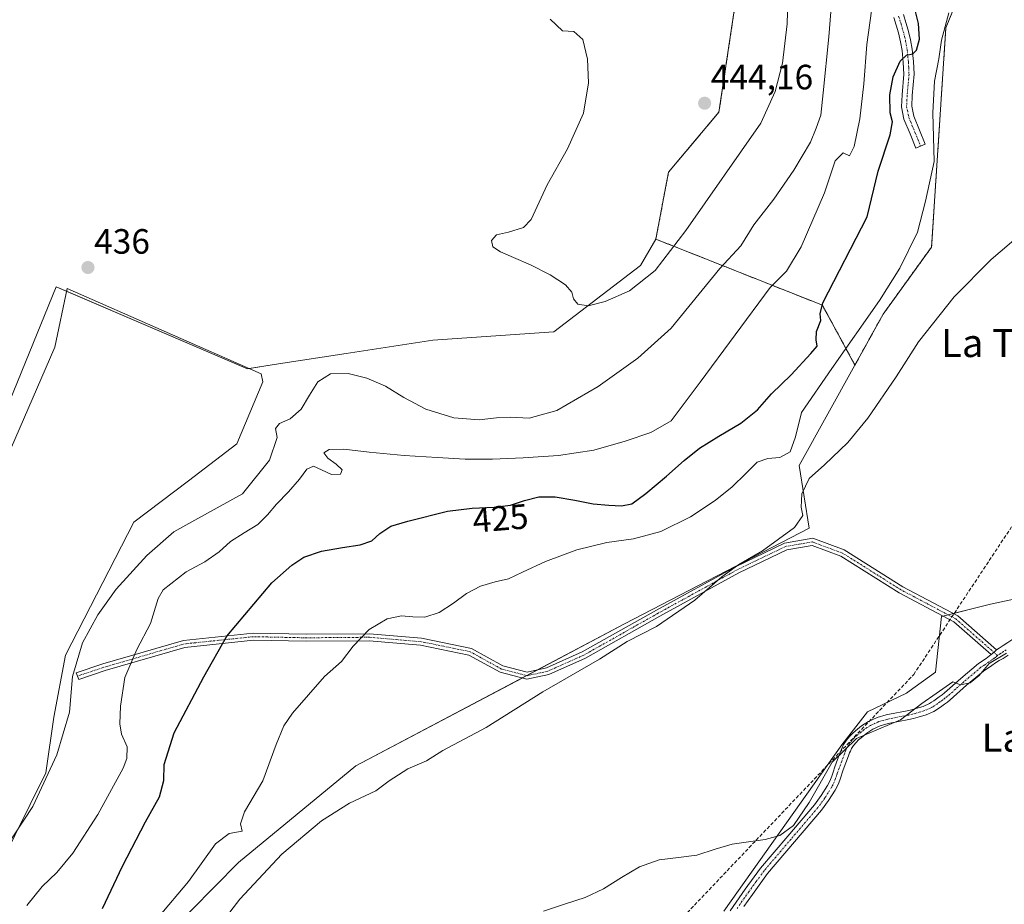
# Model space of a CAD drawing. Units: metres. Extents: x 597247 to 600714, y 4726802 to 4729164.
# Drawn here: x 600209 to 600490, y 4727090 to 4727342 of the extents above; entities that cross this region are included whole.
import ezdxf
from ezdxf.enums import TextEntityAlignment as Align

# ---------------------------------------------------------------- set-up
doc = ezdxf.new("R2010")
doc.units = ezdxf.units.M
doc.header["$MEASUREMENT"] = 0
for name, pattern in [('TRAZO_Y_PUNTO', [1, 0.5, -0.25, 0, -0.25]), ('TRAZOS', [0.75, 0.5, -0.25]), ('TRAZOSX2', [1.5, 1, -0.5])]:
    doc.linetypes.add(name, pattern=pattern)
for name, color, linetype, lineweight in [('Arbolado forestal', 92, 'TRAZOS', 0), ('Arbolado forestal CxS', 92, 'Continuous', 0), ('Camino', 19, 'Continuous', 0), ('Camino Cxs', 19, 'Continuous', 0), ('Camino eje', 39, 'TRAZO_Y_PUNTO', 13), ('Carátula', 7, 'Continuous', 5), ('Conducción de agua lineal', 5, 'TRAZOSX2', 0), ('Cultivos herbáceos CxS', 92, 'Continuous', 0), ('Curva de nivel maestra', 36, 'Continuous', 30), ('Curva de nivel normal', 36, 'Continuous', 0), ('Depósito de residuos', 6, 'Continuous', 0), ('Depósito de residuos Cxs', 6, 'Continuous', 0), ('Huerta', 92, 'Continuous', 0), ('Huerta CxS', 92, 'Continuous', 0), ('Matorral', 135, 'Continuous', 0), ('Matorral CxS', 135, 'Continuous', 0), ('Punto de cota en terreno', 7, 'Continuous', 0), ('Rótulo de curva de nivel directora', 19, 'Continuous', 0), ('Rótulo de punto de cota en terreno', 19, 'Continuous', 0), ('Texto cartográfico', 19, 'Continuous', 0)]:
    doc.layers.add(name, color=color, linetype=linetype, lineweight=lineweight)
doc.styles.add('Arial', font='txt', dxfattribs={"height": 0.2})

# ---------------------------------------------------------------- blocks, each defined once
blk = doc.blocks.new('*U151')
at = {"layer": 'Cultivos herbáceos CxS', "color": 92, "linetype": 'Continuous', "lineweight": 0}
for points in [[(600584.64, 4727349.62, 414.11), (600567.11, 4727314.99, 413.86), (600560.13, 4727302.07, 413.79), (600557.61, 4727243.54, 411.61), (600524.9, 4727179.34, 410.81), (600509.14, 4727180.13, 411.08), (600498.55, 4727178.29, 411.02), (600485.66, 4727175.53, 410.86), (600471.72, 4727172.05, 411.5), (600470.01, 4727156.2, 410.9), (600462.5, 4727150.77, 410.74), (600461.72, 4727150.21, 410.69), (600450.66, 4727144.88, 410.69), (600443.31, 4727135.48, 410.1), (600409.7, 4727088.07, 409.5)], [(600174.75, 4726962.74, 413.77), (600209.98, 4727008.1, 414.21), (600233.17, 4727055.75, 416.54), (600235.04, 4727059.59, 417.19), (600251.34, 4727081.44, 418.03), (600271.51, 4727101.92, 416.59), (600304.97, 4727129.48, 416.85), (600381.48, 4727169.9, 416.09), (600434.05, 4727197.16, 414.74), (600431.2, 4727215.08, 417.48), (600447.09, 4727243.67, 416.8), (600455.08, 4727258.12, 417.46), (600468.9, 4727277.28, 416.87), (600472.97, 4727339.7, 419.74), (600488.56, 4727377.92, 417.54)]]:
    blk.add_polyline3d(points, dxfattribs=at)
blk = doc.blocks.new('*U156')
at = {"layer": 'Matorral CxS', "color": 135, "linetype": 'Continuous', "lineweight": 0}
blk.add_polyline3d([(600145.1, 4727083.09, 436.18), (600219.62, 4727265.93, 436.35), (600274.12, 4727242.63, 437.81), (600281.69, 4727243.79, 436.72), (600302.16, 4727246.94, 437.24), (600326.86, 4727250.75, 438.71), (600361.3, 4727253.13, 439.48), (600386, 4727272.05, 440.33), (600390.38, 4727279.53, 440.93), (600437.81, 4727260.7, 424.88), (600447.09, 4727243.67, 416.8), (600447.09, 4727243.67, 416.8), (600431.2, 4727215.08, 417.48), (600434.05, 4727197.16, 414.74), (600381.48, 4727169.9, 416.09), (600304.97, 4727129.48, 416.85), (600271.51, 4727101.92, 416.59), (600251.34, 4727081.44, 418.03)], dxfattribs=at)
blk = doc.blocks.new('*U169')
at = {"layer": 'Curva de nivel normal', "color": 36, "linetype": 'Continuous', "lineweight": 0}
blk.add_polyline3d([(600490.28, 4727161.62, 410), (600485.32, 4727158.65, 410), (600482.43, 4727155.23, 410), (600479.85, 4727153.18, 410), (600477.14, 4727152.58, 410), (600474.92, 4727153.46, 410), (600470.26, 4727150.08, 410), (600466.14, 4727147.2, 410), (600460.08, 4727142.61, 410), (600447.56, 4727137.26, 410), (600440.56, 4727130.52, 410), (600434.05, 4727119.07, 410), (600429.58, 4727112.52, 410), (600425.72, 4727109.64, 410), (600421.49, 4727108.5, 410), (600416.72, 4727107.87, 410), (600412.1, 4727107.13, 410), (600407.25, 4727105.73, 410), (600402.03, 4727104.07, 410), (600396.8, 4727103.4, 410), (600391.28, 4727102.72, 410), (600385.73, 4727100.69, 410), (600380.57, 4727097.65, 410), (600375.47, 4727094.43, 410), (600370.29, 4727092, 410), (600364.68, 4727090.15, 410), (600358.39, 4727088.05, 410)], dxfattribs=at)
blk = doc.blocks.new('*U181')
at = {"layer": 'Curva de nivel normal', "color": 36, "linetype": 'Continuous', "lineweight": 0}
blk.add_polyline3d([(600473.84, 4727344, 420), (600471.7, 4727336.18, 420), (600471.02, 4727330.85, 420), (600469.74, 4727324.52, 420), (600469.25, 4727315.52, 420), (600469.62, 4727301.68, 420), (600467.19, 4727290.37, 420), (600464.94, 4727281.54, 420), (600459.88, 4727271.22, 420), (600454.12, 4727262.04, 420), (600440.5, 4727242.64, 420), (600431.89, 4727230.11, 420), (600430.15, 4727223.18, 420), (600428.65, 4727218.97, 420), (600425.67, 4727217.28, 420), (600422.3, 4727217.06, 420), (600419.25, 4727215.96, 420), (600416.01, 4727212.81, 420), (600412.14, 4727208.97, 420), (600407.27, 4727205.05, 420), (600400.2, 4727200.4, 420), (600391.78, 4727196.28, 420), (600384.02, 4727194.11, 420), (600376.38, 4727193.1, 420), (600367.87, 4727190.99, 420), (600358.91, 4727187.69, 420), (600352.44, 4727184.63, 420), (600348.39, 4727182.72, 420), (600344.62, 4727181.91, 420), (600340.47, 4727180.69, 420), (600336.47, 4727178.6, 420), (600332.72, 4727175.8, 420), (600328.64, 4727173.21, 420), (600324.59, 4727171.84, 420), (600321.18, 4727171.93, 420), (600317.97, 4727172.25, 420), (600313.85, 4727171.32, 420), (600308.69, 4727168.36, 420), (600304.15, 4727163.58, 420), (600300.81, 4727159.19, 420), (600295.98, 4727154.9, 420), (600286.9, 4727144.53, 420), (600284.38, 4727140.86, 420), (600282.2, 4727135.53, 420), (600278.46, 4727125.25, 420), (600273.2, 4727116.41, 420), (600272.04, 4727112.97, 420), (600272.57, 4727110.86, 420), (600268.86, 4727110.18, 420), (600264.93, 4727107.31, 420), (600257.31, 4727096.5, 420), (600248.64, 4727086.24, 420)], dxfattribs=at)
blk = doc.blocks.new('*U182')
at = {"layer": 'Curva de nivel normal', "color": 36, "linetype": 'Continuous', "lineweight": 0}
blk.add_polyline3d([(600261.81, 4727078.42, 415), (600271.94, 4727091.55, 415), (600283.82, 4727104.37, 415), (600295.17, 4727113.86, 415), (600303.17, 4727118.82, 415), (600310.6, 4727122.37, 415), (600314.43, 4727125.22, 415), (600319.76, 4727128.59, 415), (600325.08, 4727130.92, 415), (600329.75, 4727133.83, 415), (600342.08, 4727140.4, 415), (600358.23, 4727150.57, 415), (600374.35, 4727159.87, 415), (600382.23, 4727164.93, 415), (600390.52, 4727169.22, 415), (600401.52, 4727176.64, 415), (600409.17, 4727183.36, 415), (600413.99, 4727186.89, 415), (600420.73, 4727190.73, 415), (600429.87, 4727197.34, 415), (600432.2, 4727200.76, 415), (600431.75, 4727203.18, 415), (600431.96, 4727207.01, 415), (600434.06, 4727211.39, 415), (600438.42, 4727215.21, 415), (600445.08, 4727221.57, 415), (600450.75, 4727228.49, 415), (600458.82, 4727240.33, 415), (600465.19, 4727250.23, 415), (600475.38, 4727263.09, 415), (600485.9, 4727273.75, 415), (600494.21, 4727280.85, 415)], dxfattribs=at)
blk = doc.blocks.new('*U190')
at = {"layer": 'Curva de nivel normal', "color": 36, "linetype": 'Continuous', "lineweight": 0}
blk.add_polyline3d([(600452.25, 4727348.11, 430), (600450.49, 4727334.97, 430), (600449.62, 4727323.79, 430), (600448.44, 4727313.84, 430), (600446.83, 4727305.92, 430), (600445.57, 4727303.26, 430), (600443.69, 4727304.12, 430), (600441.46, 4727301.81, 430), (600438.39, 4727292.7, 430), (600431.77, 4727277.36, 430), (600427.59, 4727270.39, 430), (600422.91, 4727265.74, 430), (600403.04, 4727238.8, 430), (600394.73, 4727227.78, 430), (600388.96, 4727224.46, 430), (600381.68, 4727221.97, 430), (600372.75, 4727219.42, 430), (600362.63, 4727217.87, 430), (600352.58, 4727217.26, 430), (600343.82, 4727216.82, 430), (600336.03, 4727216.88, 430), (600328.13, 4727217.32, 430), (600318.68, 4727217.9, 430), (600308.71, 4727218.84, 430), (600301.54, 4727219.69, 430), (600297.31, 4727219.63, 430), (600295.82, 4727218.63, 430), (600297, 4727217.1, 430), (600299.31, 4727215.41, 430), (600301, 4727213.79, 430), (600300.56, 4727212.54, 430), (600298.04, 4727212.48, 430), (600295.14, 4727213.77, 430), (600292.83, 4727214.85, 430), (600290.98, 4727213.97, 430), (600288.93, 4727211.18, 430), (600285.75, 4727207.53, 430), (600282.3, 4727204.05, 430), (600279.81, 4727200.97, 430), (600277.01, 4727198.2, 430), (600273.09, 4727195.9, 430), (600269.28, 4727193.42, 430), (600265.98, 4727190.42, 430), (600261.97, 4727187.63, 430), (600256.61, 4727184.79, 430), (600250.1, 4727179.65, 430), (600248.68, 4727177.12, 430), (600246.47, 4727170.05, 430), (600242.6, 4727162.6, 430), (600239.18, 4727154.66, 430), (600237.94, 4727146.53, 430), (600237.68, 4727141.44, 430), (600238.2, 4727138.5, 430), (600239.85, 4727134.86, 430), (600239.72, 4727131.6, 430), (600238.65, 4727128.86, 430), (600231.44, 4727115.64, 430), (600224.33, 4727104.65, 430), (600219.76, 4727099.11, 430), (600215.56, 4727095.07, 430), (600211.25, 4727089.66, 430)], dxfattribs=at)
blk = doc.blocks.new('*U194')
at = {"layer": 'Curva de nivel maestra', "color": 36, "linetype": 'Continuous', "lineweight": 30}
blk.add_polyline3d([(600232.77, 4727088.86, 425), (600238.48, 4727100.86, 425), (600245.04, 4727113.53, 425), (600249.03, 4727120.63, 425), (600250.21, 4727125.34, 425), (600250.38, 4727129.87, 425), (600253.19, 4727138.92, 425), (600261.64, 4727154.86, 425), (600268.22, 4727166.44, 425), (600281.03, 4727181.63, 425), (600286.74, 4727186.64, 425), (600290.11, 4727188.98, 425), (600295.2, 4727190.67, 425), (600301.18, 4727191.72, 425), (600306.19, 4727192.46, 425), (600309.51, 4727193.62, 425), (600311.76, 4727195.69, 425), (600314.86, 4727197.77, 425), (600319.78, 4727199.2, 425), (600331.05, 4727202.07, 425), (600338.07, 4727202.9, 425), (600344.32, 4727203.16, 425), (600348.95, 4727203.78, 425), (600352.99, 4727205.03, 425), (600357.05, 4727206.09, 425), (600361.69, 4727206.15, 425), (600367.27, 4727205.19, 425), (600372.55, 4727204.16, 425), (600376.95, 4727203.75, 425), (600380.58, 4727203.57, 425), (600383.55, 4727204.17, 425), (600387.57, 4727207.09, 425), (600393.41, 4727211.99, 425), (600398.4, 4727216.51, 425), (600402.82, 4727220.01, 425), (600408.28, 4727223.45, 425), (600414.56, 4727227.11, 425), (600419.34, 4727230.87, 425), (600423.31, 4727235.42, 425), (600428.87, 4727240.9, 425), (600434.54, 4727246.91, 425), (600436.33, 4727249.03, 425), (600436.02, 4727250.85, 425), (600436.09, 4727253.18, 425), (600437.38, 4727256.38, 425), (600437.16, 4727258.24, 425), (600437.94, 4727261.42, 425), (600450.54, 4727285.85, 425), (600453.73, 4727298.85, 425), (600457.11, 4727309.22, 425), (600457.78, 4727312.98, 425), (600457.14, 4727315.55, 425), (600457.05, 4727320.67, 425), (600458, 4727325.79, 425), (600460, 4727330.22, 425), (600461.81, 4727331.93, 425), (600463.54, 4727332.29, 425), (600464.6, 4727333.34, 425), (600465.5, 4727336.52, 425), (600465.2, 4727340.93, 425), (600463.78, 4727346.7, 425)], dxfattribs=at)
blk = doc.blocks.new('5PATER')
at = {"layer": 'Carátula', "linetype": 'Continuous', "lineweight": 5}
h = blk.add_hatch(color=250, dxfattribs=at)
edge = h.paths.add_edge_path()
edge.add_ellipse((0, 0.01), major_axis=(-1.33, -1.34), ratio=0.999422, start_angle=0, end_angle=360)

msp = doc.modelspace()

# ---------------------------------------------------------------- linework, layer by layer
at = {"layer": 'Arbolado forestal', "color": 92, "linetype": 'TRAZOS', "lineweight": 0}
for points in [[(600477.37, 4727617.33, 448.89), (600477.12, 4727616.8, 448.9), (600460.73, 4727583, 448.68), (600459.01, 4727575.97, 448.56), (600455.25, 4727560.63, 448.19), (600452.59, 4727549.78, 448.07), (600449.7, 4727537.97, 447.55), (600445.63, 4727521.35, 447.56), (600423.6, 4727399.64, 444.81), (600418.41, 4727379.86, 444.33), (600417.44, 4727376.18, 444.36), (600408.36, 4727315.7, 443.73), (600393.99, 4727298.62, 442.25), (600390.38, 4727279.53, 440.93)], [(600447.09, 4727243.67, 416.8), (600455.08, 4727258.12, 417.46), (600468.9, 4727277.28, 416.87), (600472.97, 4727339.7, 419.74), (600488.56, 4727377.92, 417.54), (600501.17, 4727445.79, 419.1), (600500.74, 4727445.96, 419.47), (600500.35, 4727452.98, 419.83), (600486.68, 4727457.28, 422.55), (600484.09, 4727464.24, 423.74), (600505.32, 4727512.03, 421.29), (600537.01, 4727604.35, 424.72), (600540.15, 4727609.45, 424.77)], [(600390.38, 4727279.53, 440.93), (600437.81, 4727260.7, 424.88), (600447.09, 4727243.67, 416.8)]]:
    msp.add_polyline3d(points, dxfattribs=at)
at = {"layer": 'Arbolado forestal CxS', "color": 92, "linetype": 'Continuous', "lineweight": 0}
msp.add_polyline3d([(600540.15, 4727609.45, 424.77), (600537.01, 4727604.35, 424.72), (600505.32, 4727512.03, 421.29), (600484.09, 4727464.24, 423.74), (600486.68, 4727457.28, 422.55), (600500.35, 4727452.98, 419.83), (600500.74, 4727445.96, 419.47), (600501.17, 4727445.79, 419.1), (600488.56, 4727377.92, 417.54), (600472.97, 4727339.7, 419.74), (600468.9, 4727277.28, 416.87), (600455.08, 4727258.12, 417.46), (600447.09, 4727243.67, 416.8), (600437.81, 4727260.7, 424.88), (600390.38, 4727279.53, 440.93), (600393.99, 4727298.62, 442.25), (600408.36, 4727315.7, 443.73), (600417.44, 4727376.18, 444.36), (600418.41, 4727379.86, 444.33), (600423.6, 4727399.64, 444.81), (600445.63, 4727521.35, 447.56), (600460.73, 4727583, 448.68), (600477.37, 4727617.33, 448.89), (600540.15, 4727609.45, 424.77)], close=True, dxfattribs=at)
at = {"layer": 'Camino', "color": 19, "linetype": 'Continuous', "lineweight": 0}
for points in [[(600460.91, 4727343.5, 426.77), (600461.58, 4727341.27, 426.25), (600462.26, 4727339.04, 425.72), (600462.94, 4727336.34, 425.09), (600463.41, 4727333.63, 424.56), (600463.75, 4727330.09, 424.29), (600463.93, 4727326.51, 423.78), (600463.4, 4727320.45, 422.4), (600463.25, 4727317.44, 421.85), (600463.84, 4727314.57, 421.42), (600467.1, 4727306.59, 420.16), (600464.42, 4727305.49, 420.93), (600462.79, 4727309.49, 421.43), (600461.05, 4727313.73, 422.15), (600460.33, 4727317.22, 423.02), (600460.5, 4727320.65, 423.34), (600461.03, 4727326.56, 424), (600460.85, 4727329.87, 424.62), (600460.53, 4727333.25, 425.44), (600460.1, 4727335.74, 426.04), (600459.46, 4727338.26, 426.64), (600458.81, 4727340.44, 427.12), (600458.13, 4727342.67, 427.59)], [(600485.86, 4727161.18, 410.01), (600475.2, 4727170.53, 411.29), (600459.72, 4727178.75, 412.28), (600443.1, 4727189.19, 413.52), (600434.88, 4727192.24, 414.25), (600427.66, 4727191.04, 414.83), (600414, 4727184.44, 415.27), (600391.49, 4727172.08, 415.57), (600370.34, 4727160.15, 415.53), (600359.88, 4727155.48, 415.93), (600353.67, 4727154.14, 416.13), (600346.02, 4727156.14, 417.5), (600337.15, 4727161.05, 417.56), (600323.39, 4727163.86, 418.59), (600308.73, 4727165.12, 419.68), (600290.82, 4727164.96, 421.36), (600275.79, 4727165.28, 423.57), (600256.26, 4727163.23, 426.46), (600233.5, 4727156.6, 431.56), (600226.06, 4727154.11, 433.83), (600225.27, 4727155.96, 434.59), (600232.91, 4727158.51, 431.75), (600255.87, 4727165.2, 426.91), (600275.71, 4727167.28, 423.71), (600290.84, 4727166.96, 421.61), (600308.81, 4727167.12, 419.84), (600323.68, 4727165.84, 418.89), (600337.85, 4727162.94, 417.8), (600346.77, 4727158.01, 417.83), (600353.72, 4727156.2, 416.82), (600359.26, 4727157.39, 416.48), (600369.44, 4727161.94, 415.93), (600390.52, 4727173.82, 415.98), (600413.09, 4727186.22, 416.03), (600427.05, 4727192.96, 415.16), (600435.07, 4727194.3, 414.39), (600443.99, 4727191, 413.5), (600460.72, 4727180.48, 412.25), (600476.35, 4727172.19, 411.39), (600487.39, 4727162.51, 410.05)], [(600487.39, 4727162.51, 410.05), (600488.12, 4727163.04, 410.07), (600489.25, 4727163.79, 410.12), (600490.59, 4727164.58, 410.25), (600491.79, 4727165.34, 410.4), (600492.88, 4727166.12, 410.46), (600494.43, 4727166.95, 410.43), (600495.9, 4727167.85, 410.34), (600497.54, 4727168.54, 410.29), (600498.72, 4727169.07, 410.32), (600502.78, 4727171.06, 410.53), (600507.03, 4727172.65, 410.6), (600511.32, 4727174.18, 410.67), (600515.86, 4727175.25, 410.74), (600517.2, 4727175.39, 410.75), (600518.41, 4727175.47, 410.75), (600519.34, 4727175.51, 410.75)], [(600411.51, 4727088.17, 409.49), (600415.78, 4727094.34, 409.48), (600420.2, 4727100.38, 409.84), (600427.93, 4727109.46, 409.86), (600435.54, 4727118.39, 409.78), (600437.46, 4727121.05, 409.72), (600439.23, 4727123.87, 409.75), (600439.72, 4727124.72, 409.78), (600440.1, 4727125.56, 409.8), (600440.46, 4727126.56, 409.83), (600440.84, 4727127.65, 409.85), (600441.37, 4727129.2, 409.88), (600442.12, 4727131.25, 409.92), (600442.88, 4727133.3, 409.98), (600443.31, 4727134.38, 410.03), (600443.86, 4727135.59, 410.07), (600444.64, 4727136.83, 410.09), (600445.55, 4727137.89, 410.07), (600446.36, 4727138.7, 410.06), (600447.2, 4727139.45, 410.13), (600448.94, 4727140.85, 410.27), (600450.93, 4727142.14, 410.38), (600453.41, 4727143.27, 410.36), (600455.94, 4727144.01, 410.28), (600456.89, 4727144.19, 410.25), (600461.92, 4727145.16, 410.09), (600463.16, 4727145.45, 410.04), (600464.39, 4727145.78, 409.98), (600466.49, 4727146.41, 409.88), (600468.36, 4727147.25, 409.91), (600468.9, 4727147.59, 409.92), (600469.56, 4727148.05, 409.94), (600470.35, 4727148.59, 409.97), (600471.11, 4727149.13, 410.04), (600471.88, 4727149.7, 410.09), (600472.58, 4727150.24, 410.12), (600477.22, 4727154.36, 410.01), (600482.28, 4727158.65, 410.04), (600484.42, 4727160.08, 410.01), (600485.86, 4727161.18, 410.01)], [(600490.72, 4727161.03, 409.91), (600489.25, 4727160.08, 409.88), (600488.2, 4727159.48, 409.86), (600487.14, 4727158.8, 409.83), (600486.06, 4727158.09, 409.83), (600483.68, 4727156.49, 409.93), (600478.89, 4727152.44, 409.95), (600474.2, 4727148.27, 409.84), (600473.41, 4727147.66, 409.83), (600472.6, 4727147.07, 409.82), (600471.81, 4727146.51, 409.81), (600470.29, 4727145.47, 409.78), (600469.56, 4727145.01, 409.76), (600467.38, 4727144.02, 409.72), (600465.08, 4727143.33, 409.75), (600463.77, 4727142.98, 409.78), (600462.46, 4727142.67, 409.8), (600456.54, 4727141.53, 409.95), (600454.3, 4727140.88, 410.03), (600452.16, 4727139.9, 410.06), (600450.44, 4727138.78, 410), (600448.84, 4727137.5, 409.92), (600448.11, 4727136.85, 409.91), (600447.42, 4727136.16, 409.9), (600446.7, 4727135.32, 409.91), (600446.11, 4727134.38, 409.91), (600445.79, 4727133.69, 409.9), (600445.56, 4727133.15, 409.88), (600445.26, 4727132.38, 409.84), (600444.5, 4727130.37, 409.77), (600443.77, 4727128.35, 409.7), (600442.86, 4727125.71, 409.67), (600442.46, 4727124.61, 409.66), (600441.99, 4727123.56, 409.66), (600441.42, 4727122.56, 409.64), (600439.57, 4727119.62, 409.56), (600437.55, 4727116.82, 409.56), (600429.87, 4727107.81, 409.87), (600422.2, 4727098.8, 409.84), (600417.86, 4727092.86, 409.52), (600415.48, 4727089.44, 409.56)], [(600485.86, 4727161.18, 410.01), (600486.23, 4727161.46, 410.02), (600487.17, 4727162.35, 410.05), (600487.39, 4727162.51, 410.05)], [(600485.86, 4727161.18, 410.01), (600486.23, 4727161.46, 410.02), (600487.17, 4727162.35, 410.05), (600487.39, 4727162.51, 410.05)]]:
    msp.add_polyline3d(points, dxfattribs=at)
at = {"layer": 'Camino Cxs', "color": 19, "linetype": 'Continuous', "lineweight": 0}
for points in [[(600460.91, 4727343.5, 426.77), (600461.58, 4727341.27, 426.25), (600462.26, 4727339.04, 425.72), (600462.94, 4727336.34, 425.09), (600463.41, 4727333.63, 424.56), (600463.75, 4727330.09, 424.29), (600463.93, 4727326.51, 423.78), (600463.4, 4727320.45, 422.4), (600463.25, 4727317.44, 421.85), (600463.84, 4727314.57, 421.42), (600467.1, 4727306.59, 420.16), (600464.42, 4727305.49, 420.93), (600462.79, 4727309.49, 421.43), (600461.05, 4727313.73, 422.15), (600460.33, 4727317.22, 423.02), (600460.5, 4727320.65, 423.34), (600461.03, 4727326.56, 424), (600460.85, 4727329.87, 424.62), (600460.53, 4727333.25, 425.44), (600460.1, 4727335.74, 426.04), (600459.46, 4727338.26, 426.64), (600458.81, 4727340.44, 427.12), (600458.13, 4727342.67, 427.59)], [(600411.51, 4727088.17, 409.49), (600415.78, 4727094.34, 409.48), (600420.2, 4727100.38, 409.84), (600427.93, 4727109.46, 409.86), (600435.54, 4727118.39, 409.78), (600437.46, 4727121.05, 409.72), (600439.23, 4727123.87, 409.75), (600439.72, 4727124.72, 409.78), (600440.1, 4727125.56, 409.8), (600440.46, 4727126.56, 409.83), (600440.84, 4727127.65, 409.85), (600441.37, 4727129.2, 409.88), (600442.12, 4727131.25, 409.92), (600442.88, 4727133.3, 409.98), (600443.31, 4727134.38, 410.03), (600443.86, 4727135.59, 410.07), (600444.64, 4727136.83, 410.09), (600445.55, 4727137.89, 410.07), (600446.36, 4727138.7, 410.06), (600447.2, 4727139.45, 410.13), (600448.94, 4727140.85, 410.27), (600450.93, 4727142.14, 410.38), (600453.41, 4727143.27, 410.36), (600455.94, 4727144.01, 410.28), (600456.89, 4727144.19, 410.25), (600461.92, 4727145.16, 410.09), (600463.16, 4727145.45, 410.04), (600464.39, 4727145.78, 409.98), (600466.49, 4727146.41, 409.88), (600468.36, 4727147.25, 409.91), (600468.9, 4727147.59, 409.92), (600469.56, 4727148.05, 409.94), (600470.35, 4727148.59, 409.97), (600471.11, 4727149.13, 410.04), (600471.88, 4727149.7, 410.09), (600472.58, 4727150.24, 410.12), (600477.22, 4727154.36, 410.01), (600482.28, 4727158.65, 410.04), (600484.42, 4727160.08, 410.01), (600485.86, 4727161.18, 410.01), (600486.23, 4727161.46, 410.02), (600487.17, 4727162.35, 410.05), (600487.39, 4727162.51, 410.05), (600488.12, 4727163.04, 410.07), (600489.25, 4727163.79, 410.12), (600490.59, 4727164.58, 410.25)], [(600490.72, 4727161.03, 409.91), (600489.25, 4727160.08, 409.88), (600488.2, 4727159.48, 409.86), (600487.14, 4727158.8, 409.83), (600486.06, 4727158.09, 409.83), (600483.68, 4727156.49, 409.93), (600478.89, 4727152.44, 409.95), (600474.2, 4727148.27, 409.84), (600473.41, 4727147.66, 409.83), (600472.6, 4727147.07, 409.82), (600471.81, 4727146.51, 409.81), (600470.29, 4727145.47, 409.78), (600469.56, 4727145.01, 409.76), (600467.38, 4727144.02, 409.72), (600465.08, 4727143.33, 409.75), (600463.77, 4727142.98, 409.78), (600462.46, 4727142.67, 409.8), (600456.54, 4727141.53, 409.95), (600454.3, 4727140.88, 410.03), (600452.16, 4727139.9, 410.06), (600450.44, 4727138.78, 410), (600448.84, 4727137.5, 409.92), (600448.11, 4727136.85, 409.91), (600447.42, 4727136.16, 409.9), (600446.7, 4727135.32, 409.91), (600446.11, 4727134.38, 409.91), (600445.79, 4727133.69, 409.9), (600445.56, 4727133.15, 409.88), (600445.26, 4727132.38, 409.84), (600444.5, 4727130.37, 409.77), (600443.77, 4727128.35, 409.7), (600442.86, 4727125.71, 409.67), (600442.46, 4727124.61, 409.66), (600441.99, 4727123.56, 409.66), (600441.42, 4727122.56, 409.64), (600439.57, 4727119.62, 409.56), (600437.55, 4727116.82, 409.56), (600429.87, 4727107.81, 409.87), (600422.2, 4727098.8, 409.84), (600417.86, 4727092.86, 409.52), (600415.48, 4727089.44, 409.56)]]:
    msp.add_polyline3d(points, dxfattribs=at)
msp.add_polyline3d([(600487.39, 4727162.51, 410.05), (600487.17, 4727162.35, 410.05), (600486.23, 4727161.46, 410.02), (600485.86, 4727161.18, 410.01), (600475.2, 4727170.53, 411.29), (600459.72, 4727178.75, 412.28), (600443.1, 4727189.19, 413.52), (600434.88, 4727192.24, 414.25), (600427.66, 4727191.04, 414.83), (600414, 4727184.44, 415.27), (600391.49, 4727172.08, 415.57), (600370.34, 4727160.15, 415.53), (600359.88, 4727155.48, 415.93), (600353.67, 4727154.14, 416.13), (600346.02, 4727156.14, 417.5), (600337.15, 4727161.05, 417.56), (600323.39, 4727163.86, 418.59), (600308.73, 4727165.12, 419.68), (600290.82, 4727164.96, 421.36), (600275.79, 4727165.28, 423.57), (600256.26, 4727163.23, 426.46), (600233.5, 4727156.6, 431.56), (600226.06, 4727154.11, 433.83), (600225.27, 4727155.96, 434.59), (600232.91, 4727158.51, 431.75), (600255.87, 4727165.2, 426.91), (600275.71, 4727167.28, 423.71), (600290.84, 4727166.96, 421.61), (600308.81, 4727167.12, 419.84), (600323.68, 4727165.84, 418.89), (600337.85, 4727162.94, 417.8), (600346.77, 4727158.01, 417.83), (600353.72, 4727156.2, 416.82), (600359.26, 4727157.39, 416.48), (600369.44, 4727161.94, 415.93), (600390.52, 4727173.82, 415.98), (600413.09, 4727186.22, 416.03), (600427.05, 4727192.96, 415.16), (600435.07, 4727194.3, 414.39), (600443.99, 4727191, 413.5), (600460.72, 4727180.48, 412.25), (600476.35, 4727172.19, 411.39), (600487.39, 4727162.51, 410.05)], close=True, dxfattribs=at)
at = {"layer": 'Camino eje', "color": 39, "linetype": 'TRAZO_Y_PUNTO', "lineweight": 13}
for points in [[(600459.52, 4727343.09, 427.18), (600459.86, 4727341.97, 426.93), (600460.2, 4727340.86, 426.68), (600460.52, 4727339.77, 426.44), (600460.86, 4727338.65, 426.18), (600461.18, 4727337.39, 425.84), (600461.52, 4727336.04, 425.45), (600461.97, 4727333.44, 424.86), (600462.14, 4727331.67, 424.58), (600462.3, 4727329.98, 424.35), (600462.39, 4727328.33, 424.13), (600462.48, 4727326.54, 423.82), (600462.22, 4727323.51, 423.32), (600461.95, 4727320.55, 422.79), (600461.79, 4727317.33, 422.29), (600462.45, 4727314.15, 421.7), (600463.32, 4727312.03, 421.38), (600464.95, 4727308.04, 420.8), (600465.76, 4727306.04, 420.54)], [(600487.69, 4727160.92, 409.95), (600475.78, 4727171.36, 411.33), (600460.22, 4727179.62, 412.27), (600443.55, 4727190.09, 413.51), (600434.98, 4727193.27, 414.33), (600427.36, 4727192, 414.99), (600413.54, 4727185.33, 415.63), (600391, 4727172.95, 415.72), (600369.89, 4727161.04, 415.72), (600359.57, 4727156.44, 416.19), (600353.7, 4727155.17, 416.48), (600346.39, 4727157.07, 417.67), (600337.5, 4727162, 417.68), (600323.53, 4727164.85, 418.74), (600308.77, 4727166.12, 419.76), (600290.83, 4727165.96, 421.48), (600275.75, 4727166.28, 423.64), (600256.06, 4727164.22, 426.66), (600233.2, 4727157.55, 431.65), (600225.66, 4727155.04, 434.2)], [(600487.69, 4727160.92, 409.95), (600487.22, 4727160.47, 409.93), (600486.69, 4727160.13, 409.92), (600485.78, 4727159.44, 409.91), (600485.24, 4727159.09, 409.92), (600484.05, 4727158.29, 409.94), (600482.98, 4727157.57, 409.99), (600480.45, 4727155.43, 410.05), (600478.06, 4727153.4, 410), (600475.74, 4727151.34, 409.97), (600473.39, 4727149.26, 409.96), (600472.82, 4727148.82, 409.93), (600472.05, 4727148.24, 409.9), (600471.27, 4727147.69, 409.89), (600470.69, 4727147.28, 409.88), (600469.69, 4727146.6, 409.85), (600468.96, 4727146.13, 409.83), (600468.03, 4727145.71, 409.82), (600466.94, 4727145.22, 409.8), (600464.74, 4727144.56, 409.86), (600463.47, 4727144.22, 409.91), (600462.19, 4727143.92, 409.95), (600456.48, 4727142.82, 410.09), (600455.12, 4727142.45, 410.15), (600453.86, 4727142.08, 410.19), (600452.79, 4727141.59, 410.21), (600451.55, 4727141.02, 410.23), (600450.55, 4727140.38, 410.18), (600449.69, 4727139.82, 410.13), (600448.82, 4727139.12, 410.06), (600447.84, 4727138.31, 409.99), (600447.06, 4727137.6, 409.98), (600446.31, 4727136.82, 409.98), (600445.67, 4727136.08, 409.99), (600445.28, 4727135.46, 409.99), (600444.91, 4727134.81, 409.98), (600444.52, 4727133.96, 409.96), (600444.17, 4727133.09, 409.93), (600443.69, 4727131.82, 409.88), (600443.31, 4727130.81, 409.85), (600442.95, 4727129.8, 409.82), (600442.57, 4727128.78, 409.8), (600442.04, 4727127.23, 409.77), (600441.57, 4727125.89, 409.76), (600441.19, 4727124.88, 409.75), (600440.86, 4727124.14, 409.73), (600440.45, 4727123.43, 409.71), (600439.44, 4727121.81, 409.66), (600438.52, 4727120.34, 409.65), (600436.55, 4727117.61, 409.67), (600428.9, 4727108.64, 409.86), (600421.2, 4727099.59, 409.85), (600418.99, 4727096.57, 409.72), (600416.82, 4727093.6, 409.45), (600415.63, 4727091.89, 409.49), (600413.5, 4727088.81, 409.54)], [(600490.14, 4727162.52, 410), (600489.42, 4727162.04, 409.99), (600488.69, 4727161.56, 409.98), (600488.21, 4727161.22, 409.96), (600487.69, 4727160.92, 409.95)]]:
    msp.add_polyline3d(points, dxfattribs=at)
at = {"layer": 'Conducción de agua lineal', "color": 5, "linetype": 'TRAZOSX2', "lineweight": 0}
msp.add_polyline3d([(600210.73, 4726844.06, 402.4), (600233.96, 4726885.7, 403.47), (600255.92, 4726931.58, 404.63), (600267.23, 4726955.02, 405.33), (600320.12, 4727013.86, 406.82), (600387.97, 4727075.7, 409.34), (600463.81, 4727155.49, 411.19), (600514.7, 4727232.29, 412.1), (600543.64, 4727292.13, 413.4), (600563.55, 4727353.68, 414.89), (600596.1, 4727428.73, 416.24), (600641.17, 4727498.78, 417.52), (600682.84, 4727573.44, 419.26)], dxfattribs=at)
at = {"layer": 'Cultivos herbáceos CxS', "color": 92, "linetype": 'Continuous', "lineweight": 0}
for points in [[(600477.37, 4727617.33, 448.89), (600477.12, 4727616.8, 448.9), (600460.73, 4727583, 448.68), (600459.01, 4727575.97, 448.56), (600455.25, 4727560.63, 448.19), (600452.59, 4727549.78, 448.07), (600449.7, 4727537.97, 447.55), (600445.63, 4727521.35, 447.56), (600423.6, 4727399.64, 444.81), (600418.41, 4727379.86, 444.33), (600417.44, 4727376.18, 444.36), (600408.36, 4727315.7, 443.73), (600393.99, 4727298.62, 442.25), (600390.38, 4727279.53, 440.93)], [(600447.09, 4727243.67, 416.8), (600455.08, 4727258.12, 417.46), (600468.9, 4727277.28, 416.87), (600472.97, 4727339.7, 419.74), (600488.56, 4727377.92, 417.54), (600501.17, 4727445.79, 419.1), (600500.74, 4727445.96, 419.47), (600500.35, 4727452.98, 419.83), (600486.68, 4727457.28, 422.55), (600484.09, 4727464.24, 423.74), (600505.32, 4727512.03, 421.29), (600537.01, 4727604.35, 424.72), (600540.15, 4727609.45, 424.77)], [(600417.44, 4727376.18, 444.36), (600408.36, 4727315.7, 443.73), (600393.99, 4727298.62, 442.25), (600390.38, 4727279.53, 440.93), (600386, 4727272.05, 440.33), (600361.3, 4727253.13, 439.48), (600326.86, 4727250.75, 438.71), (600302.16, 4727246.94, 437.24), (600281.69, 4727243.79, 436.72), (600274.12, 4727242.63, 437.81), (600219.62, 4727265.93, 436.35), (600145.1, 4727083.09, 436.18)], [(600390.38, 4727279.53, 440.93), (600386, 4727272.05, 440.33), (600361.3, 4727253.13, 439.48), (600326.86, 4727250.75, 438.71), (600302.16, 4727246.94, 437.24), (600281.69, 4727243.79, 436.72), (600274.51, 4727242.69, 437.73), (600274.12, 4727242.63, 437.81), (600222.57, 4727264.67, 436.67), (600219.62, 4727265.93, 436.35), (600145.1, 4727083.1, 436.18), (600140.9, 4727074.3, 435.82)], [(600116.03, 4726842.71, 410.23), (600120.28, 4726872.48, 412.92), (600135.8, 4726905.93, 414.29), (600174.75, 4726962.74, 413.77), (600209.97, 4727008.1, 414.21), (600233.17, 4727055.75, 416.54), (600235.04, 4727059.59, 417.19), (600251.34, 4727081.44, 418.03), (600271.51, 4727101.92, 416.59), (600304.97, 4727129.48, 416.85), (600352.32, 4727154.5, 416.4), (600353.63, 4727155.19, 416.49), (600356.8, 4727156.86, 416.74), (600381.48, 4727169.9, 416.09), (600434.05, 4727197.16, 414.74), (600431.2, 4727215.08, 417.48), (600447.09, 4727243.67, 416.8)], [(600498.55, 4727178.29, 411.02), (600485.66, 4727175.53, 410.86), (600475.05, 4727172.88, 411.48), (600473.6, 4727172.52, 411.48), (600472.15, 4727172.15, 411.49), (600471.72, 4727172.05, 411.5), (600470.01, 4727156.2, 410.9), (600462.5, 4727150.77, 410.74), (600461.72, 4727150.21, 410.69), (600450.66, 4727144.88, 410.69), (600443.31, 4727135.48, 410.1), (600409.7, 4727088.07, 409.5)]]:
    msp.add_polyline3d(points, dxfattribs=at)
at = {"layer": 'Curva de nivel normal', "color": 36, "linetype": 'Continuous', "lineweight": 0}
for points in [[(600441.24, 4727357.5, 435), (600439.63, 4727337.18, 435), (600438, 4727321.18, 435), (600437.4, 4727314.85, 435), (600435.99, 4727311.1, 435), (600434.42, 4727307.2, 435), (600429.72, 4727299.14, 435), (600423.94, 4727290.95, 435), (600418.28, 4727283.56, 435), (600414.57, 4727277.61, 435), (600408.62, 4727271.18, 435), (600394.72, 4727254.18, 435), (600385.25, 4727245.65, 435), (600373.97, 4727237.57, 435), (600362.14, 4727230.73, 435), (600354.3, 4727228.53, 435), (600348.92, 4727228.77, 435), (600345.02, 4727228.62, 435), (600340.09, 4727228.02, 435), (600332.81, 4727228.67, 435), (600324.86, 4727231.07, 435), (600318.64, 4727234.43, 435), (600313.39, 4727237.64, 435), (600308.07, 4727239.94, 435), (600302.77, 4727241.3, 435), (600297.75, 4727241.12, 435), (600294.07, 4727238.86, 435), (600291.7, 4727235.08, 435), (600289.33, 4727231.08, 435), (600286.27, 4727228.35, 435), (600283.24, 4727226.98, 435), (600282.09, 4727225.63, 435), (600282.55, 4727223.01, 435), (600280.34, 4727216.61, 435), (600272.67, 4727206.97, 435), (600259.1, 4727199.47, 435), (600253.11, 4727196.11, 435), (600245.43, 4727189.37, 435), (600236.71, 4727179.85, 435), (600231.41, 4727172.55, 435), (600227.08, 4727164.52, 435), (600224.28, 4727154.93, 435), (600223.41, 4727144.8, 435), (600219.82, 4727132.6, 435), (600212.94, 4727117.86, 435), (600201.86, 4727101.19, 435)], [(600428.2, 4727354.56, 440), (600427.78, 4727340.85, 440), (600426.45, 4727329.69, 440), (600424.4, 4727321.56, 440), (600420.25, 4727312.54, 440), (600398.92, 4727281.95, 440), (600390.21, 4727270.64, 440), (600382.83, 4727264.79, 440), (600375.99, 4727261.75, 440), (600371.14, 4727260.55, 440), (600368.18, 4727261.05, 440), (600366.96, 4727262.57, 440), (600366.45, 4727264.38, 440), (600364.66, 4727266.55, 440), (600360.28, 4727269.32, 440), (600354.67, 4727272.17, 440), (600349.82, 4727274.3, 440), (600346.14, 4727275.87, 440), (600343.94, 4727277.36, 440), (600343.53, 4727279.14, 440), (600345.01, 4727280.8, 440), (600348.37, 4727281.55, 440), (600352.68, 4727282.85, 440), (600354.85, 4727285.17, 440), (600359.46, 4727294.98, 440), (600365.26, 4727305.25, 440), (600369.78, 4727315.41, 440), (600371.16, 4727324.03, 440), (600370.94, 4727330.79, 440), (600369.55, 4727336.42, 440), (600367.01, 4727338.7, 440), (600363.75, 4727338.85, 440), (600360.24, 4727342.23, 440)]]:
    msp.add_polyline3d(points, dxfattribs=at)
at = {"layer": 'Depósito de residuos', "color": 6, "linetype": 'Continuous', "lineweight": 0}
msp.add_polyline3d([(600177.34, 4727080.92, 436.84), (600155.39, 4727076.65, 437.26), (600150.96, 4727084.19, 436.29), (600153.75, 4727096.15, 436.37), (600168.16, 4727131.88, 437.44), (600188.89, 4727179.07, 438.02), (600219.2, 4727248.72, 438.61), (600222.73, 4727265.43, 436.54), (600277.95, 4727241.18, 439.69), (600278.44, 4727238.89, 438.34), (600271.07, 4727221.19, 437.11), (600257.3, 4727210.7, 438.25), (600241.74, 4727198.9, 438.1), (600222.24, 4727161.05, 440.04), (600218.96, 4727143.35, 437.28), (600216.67, 4727127.46, 436.14), (600203.23, 4727100.58, 435.83), (600195.04, 4727087.8, 435.75), (600177.34, 4727080.92, 436.84)], dxfattribs=at)
at = {"layer": 'Depósito de residuos Cxs', "color": 6, "linetype": 'Continuous', "lineweight": 0}
msp.add_polyline3d([(600177.34, 4727080.92, 436.84), (600155.39, 4727076.65, 437.26), (600150.96, 4727084.19, 436.29), (600153.75, 4727096.15, 436.37), (600168.16, 4727131.88, 437.44), (600188.89, 4727179.07, 438.02), (600219.2, 4727248.72, 438.61), (600222.73, 4727265.43, 436.54), (600277.95, 4727241.18, 439.69), (600278.44, 4727238.89, 438.34), (600271.07, 4727221.19, 437.11), (600257.3, 4727210.7, 438.25), (600241.74, 4727198.9, 438.1), (600222.24, 4727161.05, 440.04), (600218.96, 4727143.35, 437.28), (600216.67, 4727127.46, 436.14), (600203.23, 4727100.58, 435.83), (600195.04, 4727087.8, 435.75), (600177.34, 4727080.92, 436.84)], close=True, dxfattribs=at)
at = {"layer": 'Huerta', "color": 92, "linetype": 'Continuous', "lineweight": 0}
msp.add_polyline3d([(600498.55, 4727178.29, 411.02), (600485.66, 4727175.53, 410.86), (600475.05, 4727172.88, 411.48), (600473.6, 4727172.52, 411.48), (600472.15, 4727172.15, 411.49), (600471.72, 4727172.05, 411.5), (600470.01, 4727156.2, 410.9), (600462.5, 4727150.77, 410.74), (600461.72, 4727150.21, 410.69), (600450.66, 4727144.88, 410.69), (600443.31, 4727135.48, 410.1), (600409.7, 4727088.07, 409.5)], dxfattribs=at)
at = {"layer": 'Huerta CxS', "color": 92, "linetype": 'Continuous', "lineweight": 0}
msp.add_polyline3d([(600409.7, 4727088.07, 409.5), (600443.31, 4727135.48, 410.1), (600450.66, 4727144.88, 410.69), (600461.72, 4727150.21, 410.69), (600462.5, 4727150.77, 410.74), (600470.01, 4727156.2, 410.9), (600471.72, 4727172.05, 411.5), (600485.66, 4727175.53, 410.86), (600498.55, 4727178.29, 411.02), (600509.14, 4727180.13, 411.08), (600524.9, 4727179.34, 410.81), (600557.61, 4727243.54, 411.61), (600560.13, 4727302.07, 413.79), (600567.11, 4727314.99, 413.86), (600584.64, 4727349.62, 414.11)], dxfattribs=at)
at = {"layer": 'Matorral', "color": 135, "linetype": 'Continuous', "lineweight": 0}
for points in [[(600390.38, 4727279.53, 440.93), (600386, 4727272.05, 440.33), (600361.3, 4727253.13, 439.48), (600326.86, 4727250.75, 438.71), (600302.16, 4727246.94, 437.24), (600281.69, 4727243.79, 436.72), (600274.51, 4727242.69, 437.73), (600274.12, 4727242.63, 437.81), (600222.57, 4727264.67, 436.67), (600219.62, 4727265.93, 436.35), (600145.1, 4727083.1, 436.18), (600140.9, 4727074.3, 435.82)], [(600390.38, 4727279.53, 440.93), (600437.81, 4727260.7, 424.88), (600447.09, 4727243.67, 416.8)], [(600116.03, 4726842.71, 410.23), (600120.28, 4726872.48, 412.92), (600135.8, 4726905.93, 414.29), (600174.75, 4726962.74, 413.77), (600209.97, 4727008.1, 414.21), (600233.17, 4727055.75, 416.54), (600235.04, 4727059.59, 417.19), (600251.34, 4727081.44, 418.03), (600271.51, 4727101.92, 416.59), (600304.97, 4727129.48, 416.85), (600352.32, 4727154.5, 416.4), (600353.63, 4727155.19, 416.49), (600356.8, 4727156.86, 416.74), (600381.48, 4727169.9, 416.09), (600434.05, 4727197.16, 414.74), (600431.2, 4727215.08, 417.48), (600447.09, 4727243.67, 416.8)]]:
    msp.add_polyline3d(points, dxfattribs=at)

# ---------------------------------------------------------------- block references
at = {"layer": 'Cultivos herbáceos CxS', "color": 92, "linetype": 'Continuous', "lineweight": 0}
msp.add_blockref('*U151', (0, 0), dxfattribs=at)
at = {"layer": 'Curva de nivel maestra', "color": 36, "linetype": 'Continuous', "lineweight": 30}
msp.add_blockref('*U194', (0, 0), dxfattribs=at)
at = {"layer": 'Curva de nivel normal', "color": 36, "linetype": 'Continuous', "lineweight": 0}
for name in ['*U190', '*U181', '*U182', '*U169']:
    msp.add_blockref(name, (0, 0), dxfattribs=at)
at = {"layer": 'Matorral CxS', "color": 135, "linetype": 'Continuous', "lineweight": 0}
msp.add_blockref('*U156', (0, 0), dxfattribs=at)
at = {"layer": 'Punto de cota en terreno', "linetype": 'Continuous', "lineweight": 0}
for p in [(600404.27, 4727318.25, 444.16), (600228.64, 4727271.44, 436)]:
    msp.add_blockref('5PATER', p, dxfattribs=at)

# ---------------------------------------------------------------- texts
at = {"layer": 'Rótulo de curva de nivel directora', "color": 19, "linetype": 'Continuous', "lineweight": 0, "style": 'Arial'}
msp.add_text('425', height=7, rotation=4.6887, dxfattribs=at).set_placement((600346.12, 4727200.02), align=Align.MIDDLE_CENTER)
at = {"layer": 'Rótulo de punto de cota en terreno', "color": 19, "linetype": 'Continuous', "lineweight": 0, "style": 'Arial'}
for s, p in [('444,16', (600406.03, 4727320.01)), ('436', (600230.4, 4727273.2))]:
    msp.add_text(s, height=7, dxfattribs=at).set_placement(p, align=Align.BOTTOM_LEFT)
at = {"layer": 'Texto cartográfico', "color": 19, "linetype": 'Continuous', "lineweight": 0, "style": 'Arial'}
for s, p in [('La Tejería', (600496.38, 4727249.94)), ('Las Huertas', (600513.08, 4727137.53))]:
    msp.add_text(s, height=8, dxfattribs=at).set_placement(p, align=Align.MIDDLE_CENTER)

doc.saveas('drawing.dxf')
